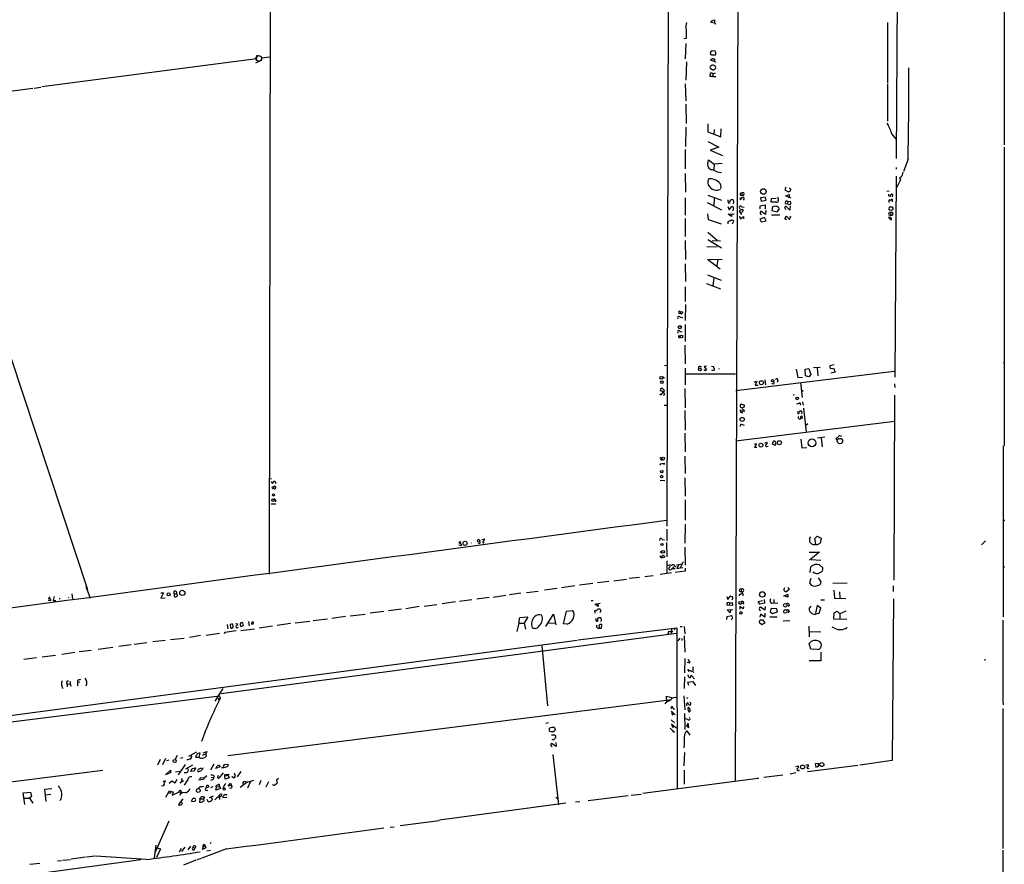
# Model space of a CAD drawing. Extents: x 0 to 735, y 1 to 883.
# Drawn here: x 411 to 728, y 319 to 591 of the extents above; entities that cross this region are included whole.
import ezdxf

# ---------------------------------------------------------------- set-up
doc = ezdxf.new("R2010")
doc.units = 0
doc.header["$MEASUREMENT"] = 0
doc.layers.add('MAIN', color=5, linetype='CONTINUOUS')

msp = doc.modelspace()

# ---------------------------------------------------------------- linework, layer by layer
at = {"layer": 'MAIN'}
for p, q in [((620.0987, 833.12), (619.0827, 427.9053)), ((491.744, 729.234), (491.236, 412.4113)), ((347.6413, 665.0567), (432.816, 407.5007)), ((727.5407, 615.8653), (727.456, 550.3333)), ((693.166, 607.06), (692.8273, 546.0153)), ((641.858, 598.5933), (641.0113, 346.0327)), ((634.4073, 589.4493), (633.222, 589.7033)), ((690.0333, 589.6187), (689.9487, 570.1453)), ((625.2633, 584.5387), (624.5013, 584.3693)), ((625.1787, 582.93), (625.0093, 578.0193)), ((633.8147, 579.2893), (634.746, 579.2893)), ((487.172, 577.9347), (418.1687, 568.96)), ((487.0027, 576.6647), (488.3573, 577.342)), ((487.8493, 578.9507), (487.172, 578.9507)), ((487.172, 578.9507), (487.172, 577.9347)), ((488.7807, 577.5113), (488.8653, 578.2733)), ((488.8653, 578.2733), (491.4053, 578.612)), ((625.348, 577.0033), (625.1787, 571.1613)), ((634.4073, 577.1727), (633.1373, 577.5113)), ((633.8993, 578.0193), (634.4073, 578.0193)), ((634.6613, 576.9187), (634.8307, 577.0033)), ((632.968, 574.9713), (633.8993, 574.4633)), ((632.968, 572.3467), (633.0527, 573.532)), ((633.0527, 573.532), (633.5607, 573.532)), ((633.8147, 573.1933), (633.8147, 572.3467)), ((634.1533, 573.278), (634.6613, 573.532)), ((634.746, 574.8867), (634.8307, 575.2253)), ((625.0093, 569.976), (625.1787, 564.4727)), ((633.8147, 572.3467), (632.968, 572.3467)), ((633.8147, 572.3467), (634.8307, 572.3467)), ((689.9487, 569.8067), (689.9487, 557.9533)), ((351.3667, 560.1547), (415.29, 568.5367)), ((415.7133, 568.5367), (417.83, 568.8753)), ((625.1787, 563.372), (625.2633, 557.1913)), ((632.2907, 557.1067), (632.2907, 554.5667)), ((625.1787, 556.006), (625.094, 549.8253)), ((632.2907, 554.5667), (636.4393, 552.8733)), ((634.238, 555.3287), (634.1533, 553.8047)), ((636.4393, 552.8733), (636.524, 555.498)), ((632.2907, 551.434), (635.762, 549.5713)), ((691.388, 553.8047), (692.7427, 552.1113)), ((624.9247, 548.8093), (625.0093, 542.6287)), ((635.762, 549.5713), (632.968, 548.64)), ((632.968, 548.64), (636.9473, 546.9467)), ((727.5407, 549.656), (727.456, 533.0613)), ((632.206, 544.322), (632.46, 545.5073)), ((632.46, 545.5073), (634.3227, 544.1527)), ((696.6373, 545.7613), (695.1133, 541.782)), ((634.3227, 544.1527), (634.1533, 542.4593)), ((636.8627, 544.322), (634.3227, 544.1527)), ((692.7427, 543.052), (692.7427, 542.544)), ((625.0093, 541.1047), (625.094, 535.178)), ((692.7427, 540.258), (692.3193, 475.742)), ((694.182, 539.0727), (692.912, 536.5327)), ((694.436, 540.004), (693.8433, 539.6653)), ((693.8433, 539.6653), (694.182, 539.0727)), ((693.8433, 539.6653), (694.182, 539.0727)), ((657.352, 536.702), (657.0133, 535.8553)), ((657.0133, 535.8553), (658.1987, 535.2627)), ((658.622, 536.3633), (658.4527, 536.5327)), ((690.5413, 535.432), (689.7793, 535.3473)), ((625.0093, 533.3153), (625.0093, 527.7273)), ((632.0367, 531.7913), (636.6933, 529.5053)), ((632.206, 534.162), (636.6933, 532.5533)), ((634.238, 533.0613), (634.1533, 530.6907)), ((638.7253, 532.638), (638.81, 531.7067)), ((642.5353, 533.4847), (642.7047, 532.638)), ((642.7047, 532.638), (643.2973, 533.4847)), ((643.128, 534.8393), (643.2127, 534.162)), ((650.6633, 533.5693), (649.1393, 533.3153)), ((649.1393, 533.3153), (649.3933, 532.2993)), ((649.3933, 532.2993), (651.002, 532.5533)), ((651.002, 532.5533), (650.6633, 533.5693)), ((652.6107, 531.9607), (652.6953, 533.146)), ((654.304, 531.9607), (652.6107, 531.9607)), ((652.6953, 533.146), (654.2193, 533.2307)), ((654.7273, 533.5693), (654.8967, 532.5533)), ((657.2673, 533.9927), (658.368, 534.416)), ((658.368, 533.4847), (657.2673, 533.9927)), ((657.9447, 532.13), (657.86, 531.368)), ((657.9447, 532.13), (658.7913, 532.2993)), ((658.368, 533.5693), (658.9607, 533.3153)), ((690.4567, 533.908), (690.4567, 534.5007)), ((690.88, 533.7387), (690.4567, 533.908)), ((690.4567, 532.2993), (690.4567, 531.876)), ((691.5573, 533.654), (691.7267, 534.416)), ((691.5573, 532.0453), (691.642, 532.8073)), ((727.5407, 533.4847), (727.456, 453.644)), ((638.7253, 530.5213), (639.064, 529.5053)), ((639.064, 529.5053), (639.9953, 530.5213)), ((643.2127, 527.9813), (642.4507, 528.9973)), ((643.7207, 529.2513), (643.0433, 528.6587)), ((643.128, 530.4367), (643.89, 530.352)), ((649.0547, 530.7753), (650.6633, 531.114)), ((649.0547, 529.844), (649.0547, 530.7753)), ((650.748, 527.9813), (649.3087, 529.082)), ((650.6633, 531.114), (650.6633, 529.844)), ((650.9173, 529.336), (650.748, 527.9813)), ((653.034, 530.4367), (652.8647, 529.2513)), ((652.8647, 529.2513), (654.558, 528.828)), ((654.558, 528.828), (655.2353, 529.7593)), ((657.352, 529.5053), (657.0133, 530.352)), ((657.86, 531.368), (657.1827, 531.2833)), ((658.114, 531.2833), (657.86, 531.368)), ((658.7067, 529.5053), (658.7913, 530.7753)), ((690.5413, 530.352), (690.4567, 529.5053)), ((690.9647, 528.574), (691.0493, 527.812)), ((691.134, 529.336), (691.8113, 529.59)), ((691.5573, 530.352), (691.2187, 530.352)), ((625.0093, 526.7113), (625.0093, 520.954)), ((632.1213, 528.2353), (632.3753, 526.3727)), ((632.3753, 526.3727), (636.524, 524.9333)), ((638.7253, 525.6107), (638.7253, 524.9333)), ((638.81, 528.066), (640.6727, 528.2353)), ((639.826, 527.304), (638.81, 528.066)), ((639.9107, 528.2353), (639.826, 527.304)), ((640.1647, 525.018), (640.588, 525.78)), ((642.4507, 527.3887), (642.62, 526.6267)), ((642.62, 526.6267), (643.7207, 527.304)), ((643.7207, 527.304), (643.7207, 526.542)), ((650.4093, 526.9653), (648.97, 526.4573)), ((648.97, 526.4573), (649.3933, 525.6107)), ((649.1393, 528.1507), (649.478, 527.9813)), ((649.3933, 525.6107), (651.002, 525.9493)), ((651.002, 525.9493), (650.4093, 526.9653)), ((655.4047, 527.812), (652.6953, 527.7273)), ((657.0133, 526.542), (657.5213, 527.3887)), ((657.5213, 526.288), (657.0133, 526.542)), ((657.5213, 527.3887), (658.5373, 526.3727)), ((658.5373, 526.3727), (658.876, 527.558)), ((690.7107, 526.542), (690.372, 527.05)), ((691.0493, 527.05), (691.134, 526.4573)), ((632.206, 522.3087), (635.254, 519.684)), ((625.0093, 519.5993), (625.094, 513.5033)), ((632.206, 519.938), (636.6087, 517.2287)), ((636.3547, 519.43), (633.6453, 519.5147)), ((631.952, 517.7367), (635.254, 517.5673)), ((632.1213, 513.6727), (636.1853, 510.54)), ((632.714, 513.5033), (636.8627, 513.588)), ((635.508, 513.588), (635.1693, 511.4713)), ((625.0093, 512.1487), (625.094, 506.476)), ((632.1213, 508.5927), (636.524, 506.8993)), ((634.1533, 507.492), (633.8993, 505.206)), ((625.0093, 504.7827), (625.0093, 500.0413)), ((631.7827, 505.7987), (636.3547, 504.1053)), ((625.094, 499.0253), (625.0093, 493.9453)), ((623.316, 495.046), (624.1627, 494.8767)), ((623.4007, 496.824), (623.4007, 496.2313)), ((623.4007, 496.824), (624.1627, 496.7393)), ((623.57, 496.1467), (623.4007, 496.2313)), ((624.9247, 492.5907), (625.0093, 487.172)), ((622.9773, 488.442), (623.4007, 488.442)), ((623.316, 490.3893), (623.9933, 490.3047)), ((624.84, 485.9867), (624.9247, 479.9753)), ((618.3207, 479.4673), (619.1673, 479.552)), ((624.9247, 478.6207), (624.9247, 473.2867)), ((629.7507, 479.1287), (630.174, 479.1287)), ((631.5287, 477.774), (630.936, 478.1127)), ((631.8673, 479.2133), (631.1053, 479.1287)), ((631.1053, 479.1287), (631.8673, 478.1127)), ((633.3913, 479.2133), (634.0687, 479.1287)), ((634.1533, 477.774), (633.5607, 477.9433)), ((634.238, 477.9433), (634.1533, 477.774)), ((660.654, 478.282), (661.162, 475.5727)), ((663.5327, 478.282), (664.718, 478.4513)), ((663.6173, 476.1653), (663.5327, 478.282)), ((664.718, 478.4513), (665.3953, 476.5887)), ((668.3587, 478.8747), (666.242, 478.7053)), ((667.3427, 478.7053), (667.5967, 476.1653)), ((672.846, 479.6367), (671.4913, 479.3827)), ((671.6607, 478.536), (672.6767, 478.6207)), ((672.6767, 478.6207), (673.1847, 477.3507)), ((727.3713, 480.4833), (727.2867, 480.06)), ((617.728, 475.9113), (618.3207, 475.488)), ((625.0093, 476.8427), (641.1807, 476.8427)), ((641.2653, 471.424), (692.15, 477.6893)), ((650.5787, 474.8953), (650.8327, 473.2867)), ((661.162, 475.5727), (662.686, 475.742)), ((664.718, 475.8267), (663.6173, 476.1653)), ((665.3953, 476.5887), (664.718, 475.8267)), ((673.1847, 477.3507), (671.83, 477.012)), ((617.22, 472.186), (617.5587, 472.186)), ((617.5587, 472.186), (618.3207, 471.424)), ((624.84, 472.1013), (624.9247, 465.836)), ((647.1073, 474.1333), (647.954, 474.3873)), ((647.954, 474.3873), (647.446, 473.1173)), ((647.446, 473.1173), (648.462, 473.202)), ((654.7273, 474.6413), (654.558, 473.964)), ((662.0087, 473.964), (662.5167, 469.138)), ((662.2627, 471.7627), (662.8553, 471.2547)), ((692.2347, 473.5407), (692.3193, 472.3553)), ((617.1353, 471.2547), (616.966, 471.424)), ((617.0507, 469.9847), (616.966, 470.3233)), ((618.3207, 471.424), (617.0507, 469.9847)), ((617.982, 469.9), (618.3207, 470.0693)), ((660.146, 470.0693), (659.7227, 469.9847)), ((692.2347, 469.9847), (691.9807, 410.5487)), ((618.236, 466.7673), (619.0827, 466.7673)), ((661.8393, 467.5293), (662.0087, 466.852)), ((662.686, 467.7833), (662.8553, 466.7673)), ((663.0247, 465.7513), (663.8713, 458.0467)), ((624.84, 464.9893), (624.9247, 458.724)), ((643.9747, 465.074), (643.7207, 464.4813)), ((661.0773, 464.6507), (661.162, 464.058)), ((661.416, 462.534), (661.416, 463.042)), ((661.924, 462.4493), (662.6013, 462.534)), ((662.432, 464.566), (662.3473, 463.9733)), ((692.2347, 461.4333), (641.2653, 455.168)), ((642.7047, 460.6713), (642.62, 459.8247)), ((664.3793, 460.756), (663.702, 460.1633)), ((624.84, 457.708), (624.9247, 451.7813)), ((662.0933, 455.7607), (662.432, 453.0513)), ((669.8827, 456.438), (667.512, 456.0993)), ((668.6973, 456.184), (669.036, 453.39)), ((673.4387, 455.93), (674.5393, 457.0307)), ((673.862, 455.5913), (673.4387, 455.93)), ((674.5393, 457.0307), (675.2167, 456.7767)), ((647.8693, 454.3213), (647.1073, 454.0673)), ((647.3613, 453.136), (647.8693, 454.3213)), ((648.0387, 453.136), (647.3613, 453.136)), ((650.5787, 454.4907), (651.256, 454.8293)), ((651.256, 453.4747), (651.5947, 453.5593)), ((653.034, 454.2367), (653.3727, 455.168)), ((653.8807, 453.8133), (653.034, 454.2367)), ((654.05, 454.3213), (653.8807, 453.8133)), ((662.432, 453.0513), (664.0407, 453.136)), ((727.202, 453.644), (727.202, 398.6953)), ((624.84, 450.342), (624.9247, 444.754)), ((616.8813, 447.8867), (618.236, 448.1407)), ((617.0507, 447.4633), (616.8813, 447.8867)), ((618.236, 448.1407), (618.1513, 447.548)), ((624.84, 443.3993), (625.0093, 437.4727)), ((491.998, 443.0607), (491.236, 442.976)), ((491.9133, 442.214), (492.252, 441.6213)), ((492.1673, 440.5207), (492.76, 440.6053)), ((492.76, 440.6053), (492.6753, 440.0127)), ((616.8813, 442.6373), (618.4053, 442.5527)), ((491.9133, 435.0173), (493.4373, 435.0173)), ((624.9247, 436.2873), (624.9247, 429.768)), ((624.9247, 428.498), (624.84, 422.402)), ((619.0827, 426.8893), (619.0827, 423.164)), ((664.8873, 423.7567), (665.3107, 424.434)), ((666.6653, 423.8413), (667.4273, 424.688)), ((667.4273, 424.688), (668.6973, 424.0107)), ((553.0427, 421.5553), (552.196, 421.7247)), ((552.3653, 422.8253), (552.2807, 422.3173)), ((558.7153, 422.3173), (558.292, 422.402)), ((559.562, 423.5873), (560.4933, 423.7567)), ((617.5587, 423.5873), (618.3207, 423.418)), ((618.998, 422.5713), (619.0827, 417.9993)), ((624.84, 421.132), (624.9247, 415.29)), ((667.004, 422.0633), (666.6653, 423.8413)), ((668.6973, 424.0107), (668.3587, 422.402)), ((721.4447, 423.164), (720.1747, 421.894)), ((616.8813, 419.6927), (617.474, 419.2693)), ((664.8027, 419.5233), (668.1893, 419.5233)), ((668.1893, 419.5233), (664.972, 416.9833)), ((617.1353, 417.7453), (617.5587, 417.7453)), ((619.0827, 416.7293), (619.0827, 412.6653)), ((620.6913, 414.1047), (621.4533, 414.9513)), ((621.7073, 414.9513), (622.046, 414.8667)), ((622.2153, 415.4593), (624.078, 415.7133)), ((622.9773, 415.4593), (622.3, 414.274)), ((624.332, 416.3907), (623.4007, 414.4433)), ((665.1413, 413.004), (665.3953, 414.782)), ((665.48, 417.1527), (668.528, 416.8987)), ((668.1047, 415.4593), (669.2053, 414.4433)), ((611.9707, 411.734), (614.68, 411.988)), ((620.6067, 412.8347), (616.966, 412.3267)), ((620.4373, 413.9353), (620.6913, 414.1047)), ((621.792, 414.1893), (620.6913, 414.1047)), ((624.9247, 413.4273), (621.7073, 412.9193)), ((622.3, 414.274), (623.4007, 414.4433)), ((623.4007, 414.4433), (624.1627, 414.528)), ((624.9247, 414.3587), (624.9247, 413.4273)), ((432.308, 408.5167), (433.6627, 404.7067)), ((589.534, 408.686), (585.216, 408.0087)), ((595.2913, 409.448), (590.9733, 408.8553)), ((600.456, 410.1253), (596.8153, 409.6173)), ((602.0647, 410.2947), (606.1287, 410.8027)), ((610.2773, 411.3953), (606.9753, 411.0567)), ((665.3107, 411.0567), (664.8873, 409.6173)), ((668.6973, 409.956), (667.766, 411.226)), ((672.4227, 409.5327), (677.0793, 409.6173)), ((691.8113, 408.686), (691.8113, 406.8233)), ((420.878, 405.13), (420.2007, 404.5373)), ((422.148, 405.2147), (421.8093, 403.9447)), ((427.8207, 406.146), (428.0747, 404.5373)), ((456.438, 406.4847), (457.2847, 406.4)), ((457.2847, 406.4), (456.438, 404.7067)), ((460.6713, 406.146), (460.756, 406.9927)), ((460.6713, 406.146), (460.756, 405.2993)), ((460.6713, 406.146), (461.518, 406.146)), ((461.518, 406.7387), (461.518, 406.146)), ((461.6873, 405.892), (461.518, 406.146)), ((563.2027, 405.0453), (567.3513, 405.638)), ((572.1773, 406.3153), (568.452, 405.8073)), ((573.9553, 406.5693), (577.7653, 406.9927)), ((583.7767, 407.8393), (579.7127, 407.3313)), ((638.3867, 405.2993), (638.6407, 404.2833)), ((638.6407, 404.2833), (639.4027, 405.384)), ((642.9587, 407.5853), (642.9587, 406.908)), ((643.5513, 406.2307), (643.4667, 405.4687)), ((656.6747, 405.4687), (658.114, 406.0613)), ((657.9447, 405.0453), (656.6747, 405.4687)), ((658.4527, 407.5853), (657.6907, 406.908)), ((657.9447, 408.178), (658.4527, 407.5853)), ((657.9447, 405.892), (657.9447, 405.0453)), ((672.7613, 407.2467), (672.9307, 404.7067)), ((674.5393, 406.7387), (674.624, 404.7913)), ((421.0473, 403.9447), (420.2007, 403.9447)), ((421.8093, 403.9447), (422.656, 404.0293)), ((456.438, 404.7067), (457.7927, 404.7913)), ((539.496, 401.9973), (535.178, 401.32)), ((541.1047, 402.1667), (545.1687, 402.6747)), ((551.0953, 403.5213), (546.862, 402.9287)), ((556.4293, 404.1987), (552.45, 403.6907)), ((561.9327, 404.9607), (557.9533, 404.368)), ((594.7833, 403.9447), (595.376, 404.0293)), ((595.884, 402.844), (597.662, 403.098)), ((596.9847, 402.082), (595.884, 402.844)), ((596.9, 403.0133), (596.9847, 402.082)), ((640.1647, 402.336), (638.3867, 402.5053)), ((639.2333, 403.1827), (639.1487, 402.4207)), ((639.2333, 403.1827), (640.08, 403.352)), ((640.08, 403.352), (640.1647, 402.336)), ((643.636, 401.32), (642.5353, 401.9973)), ((642.5353, 401.9973), (642.5353, 401.1507)), ((643.7207, 402.082), (643.636, 401.32)), ((648.462, 403.6907), (649.8167, 403.9447)), ((648.97, 402.7593), (648.462, 403.6907)), ((650.4093, 403.098), (648.97, 402.7593)), ((650.3247, 404.2833), (650.4093, 403.098)), ((650.6633, 401.9973), (650.5787, 400.8967)), ((652.6107, 403.098), (653.4573, 403.1827)), ((653.4573, 404.2833), (653.4573, 403.1827)), ((653.4573, 403.1827), (654.7273, 403.098)), ((658.4527, 402.336), (658.114, 401.9973)), ((665.3107, 402.1667), (664.8027, 401.4893)), ((667.4273, 402.336), (666.8347, 399.8807)), ((668.6127, 401.4893), (667.4273, 402.336)), ((668.528, 404.1987), (669.7133, 404.1987)), ((672.9307, 404.7067), (676.656, 404.622)), ((691.896, 404.5373), (691.4727, 352.552)), ((515.7893, 398.8647), (511.3867, 398.1873)), ((517.3133, 399.034), (522.1393, 399.6267)), ((528.1507, 400.4733), (523.748, 399.8807)), ((533.8233, 401.1507), (529.59, 400.6427)), ((571.8387, 398.526), (574.3787, 398.78)), ((574.3787, 398.78), (573.1933, 396.748)), ((580.136, 395.6473), (582.676, 399.6267)), ((582.676, 399.6267), (583.3533, 396.1553)), ((585.8933, 396.494), (586.8247, 400.558)), ((586.8247, 400.558), (588.772, 400.812)), ((596.0533, 399.8807), (595.9687, 400.7273)), ((638.3867, 397.8487), (638.4713, 398.8647)), ((638.4713, 400.9813), (640.334, 401.066)), ((639.4027, 400.05), (638.4713, 400.9813)), ((638.4713, 398.8647), (639.826, 399.2033)), ((639.572, 401.066), (639.4027, 400.05)), ((649.1393, 399.6267), (648.97, 398.6107)), ((650.5787, 400.8967), (649.1393, 401.828)), ((650.5787, 398.6107), (649.1393, 399.6267)), ((650.5787, 399.8807), (650.5787, 398.6107)), ((652.6107, 401.4047), (652.272, 400.3887)), ((652.272, 400.3887), (653.034, 399.796)), ((654.3887, 401.32), (652.6107, 401.4047)), ((653.034, 399.796), (654.6427, 400.304)), ((654.6427, 400.304), (654.3887, 401.32)), ((658.4527, 400.4733), (658.114, 399.9653)), ((667.3427, 399.796), (668.02, 399.8807)), ((668.02, 399.8807), (668.6127, 401.4893)), ((672.7613, 397.9333), (672.846, 400.05)), ((672.846, 400.05), (673.7773, 400.558)), ((673.7773, 400.558), (674.624, 399.7113)), ((676.5713, 400.558), (674.624, 399.7113)), ((674.624, 399.7113), (674.624, 398.018)), ((477.774, 396.24), (477.9433, 394.8853)), ((478.7053, 396.24), (478.79, 395.224)), ((479.7213, 395.3933), (479.552, 396.4093)), ((480.3987, 396.5787), (481.1607, 396.494)), ((481.9227, 396.1553), (482.092, 395.6473)), ((482.092, 395.6473), (483.0233, 395.9013)), ((483.0233, 395.9013), (482.7693, 396.8327)), ((484.632, 397.256), (484.8013, 395.8167)), ((486.156, 396.4093), (485.5633, 396.4093)), ((485.7327, 396.9173), (486.156, 397.256)), ((492.3367, 395.732), (488.0187, 395.1393)), ((498.094, 396.5787), (493.776, 395.986)), ((504.2747, 397.256), (499.618, 396.748)), ((510.032, 398.018), (505.3753, 397.4253)), ((571.5, 396.748), (570.8227, 394.0387)), ((571.5, 396.748), (571.8387, 398.526)), ((571.5, 396.748), (573.1933, 396.748)), ((573.1933, 396.748), (573.6167, 394.8007)), ((581.152, 396.8327), (583.184, 396.748)), ((587.0787, 396.4093), (585.8933, 396.494)), ((596.2227, 397.51), (596.5613, 397.256)), ((597.4927, 396.24), (597.2387, 395.9013)), ((597.2387, 395.9013), (597.408, 395.1393)), ((598.0853, 395.1393), (598.17, 396.24)), ((624.6707, 395.6473), (624.84, 393.2767)), ((648.716, 397.002), (649.5627, 396.24)), ((649.5627, 396.24), (650.6633, 396.8327)), ((650.6633, 396.8327), (650.0707, 397.6793)), ((652.1873, 398.6953), (654.558, 398.6953)), ((658.622, 397.4253), (656.4207, 397.3407)), ((664.718, 395.732), (664.8027, 392.3453)), ((676.91, 397.8487), (672.7613, 397.9333)), ((727.0327, 397.6793), (727.0327, 371.094)), ((469.138, 392.684), (465.6667, 392.0913)), ((471.0007, 392.8533), (475.234, 393.446)), ((475.8267, 374.0573), (622.1307, 393.446)), ((480.6527, 394.208), (477.012, 393.7)), ((479.298, 395.0547), (479.7213, 395.3933)), ((481.1607, 395.3087), (481.4147, 395.3933)), ((482.092, 394.3773), (486.4947, 394.8853)), ((590.55, 391.3293), (622.3, 395.224)), ((596.9, 395.1393), (597.408, 395.1393)), ((597.408, 395.1393), (598.0853, 395.1393)), ((619.76, 394.1233), (620.4373, 394.0387)), ((620.522, 395.0547), (620.4373, 393.2767)), ((621.6227, 395.224), (621.4533, 394.462)), ((622.3, 395.224), (622.3847, 343.408)), ((623.9933, 395.5627), (623.316, 395.478)), ((624.6707, 392.5993), (624.84, 387.35)), ((664.8873, 394.0387), (668.6127, 393.954)), ((673.0153, 395.0547), (672.1687, 395.3933)), ((590.2113, 391.0753), (154.2627, 333.4173)), ((446.8707, 389.7207), (442.8913, 389.2127)), ((451.9507, 390.398), (447.8867, 389.8053)), ((457.7927, 391.16), (453.898, 390.652)), ((459.486, 391.414), (463.8887, 391.922)), ((578.866, 389.4667), (580.7287, 370.1627)), ((623.2313, 391.922), (622.6387, 390.9907)), ((623.9087, 391.7527), (623.9087, 391.0753)), ((665.3107, 388.366), (664.8027, 390.144)), ((418.338, 385.9107), (422.5713, 386.4187)), ((428.752, 387.2653), (424.6033, 386.6727)), ((434.0013, 387.9427), (430.1913, 387.4347)), ((441.0287, 388.874), (436.2873, 388.2813)), ((667.4273, 388.1967), (665.3107, 388.366)), ((668.6127, 387.35), (668.6127, 384.6407)), ((416.4753, 385.572), (412.4113, 384.9793)), ((624.84, 385.318), (624.7553, 380.746)), ((625.602, 384.2173), (626.1947, 384.048)), ((625.856, 385.064), (626.4487, 384.1327)), ((626.4487, 384.1327), (626.1947, 384.048)), ((668.6127, 384.6407), (664.8027, 384.6407)), ((721.106, 384.9793), (721.614, 384.8947)), ((626.2793, 381.0847), (625.856, 381.8467)), ((625.856, 381.8467), (627.7187, 381)), ((626.7873, 379.6453), (626.872, 379.984)), ((626.872, 379.984), (627.9727, 378.7987)), ((627.4647, 382.6933), (627.4647, 381.4233)), ((426.2967, 377.1053), (427.1433, 377.19)), ((426.2967, 377.1053), (426.2967, 376.2587)), ((427.3973, 377.3593), (427.1433, 377.19)), ((427.1433, 377.19), (427.5667, 376.428)), ((429.5987, 378.2907), (429.6833, 377.6133)), ((430.4453, 377.698), (429.6833, 377.6133)), ((429.6833, 377.6133), (429.6833, 376.5973)), ((624.7553, 379.476), (624.6707, 375.666)), ((625.7713, 377.698), (627.4647, 377.952)), ((626.1947, 376.682), (625.7713, 377.698)), ((627.4647, 377.952), (628.3113, 376.682)), ((476.3347, 375.7507), (473.7947, 371.602)), ((377.3593, 361.188), (475.3187, 373.38)), ((474.8107, 372.4487), (475.488, 372.4487)), ((474.8107, 372.4487), (475.0647, 371.9407)), ((475.3187, 373.38), (475.488, 372.4487)), ((477.9433, 354.1607), (619.8447, 372.11)), ((618.8287, 371.348), (618.4053, 370.7553)), ((618.998, 372.2793), (618.9133, 371.602)), ((618.998, 372.2793), (618.998, 373.2107)), ((618.998, 373.2107), (621.1147, 372.7027)), ((624.586, 373.38), (624.84, 368.808)), ((625.348, 372.7873), (625.856, 372.618)), ((625.5173, 370.1627), (625.602, 371.094)), ((727.1173, 371.602), (727.202, 370.5013)), ((621.3687, 367.7073), (620.522, 368.3847)), ((620.522, 368.3847), (620.776, 367.284)), ((620.776, 367.284), (621.3687, 367.7073)), ((621.03, 369.4007), (621.538, 369.062)), ((621.3687, 367.7073), (621.792, 367.1993)), ((624.7553, 367.7073), (624.84, 362.5427)), ((625.856, 369.1467), (626.0253, 368.4693)), ((727.1173, 369.316), (727.0327, 324.2733)), ((581.0673, 364.6593), (580.136, 364.49)), ((620.4373, 365.5907), (621.538, 364.6593)), ((621.284, 363.6433), (620.522, 364.236)), ((620.522, 364.236), (620.9453, 363.1353)), ((625.7713, 365.76), (625.094, 365.9293)), ((625.9407, 364.5747), (625.4327, 363.728)), ((626.1947, 363.1353), (625.9407, 364.5747)), ((581.406, 362.0347), (581.3213, 362.966)), ((583.184, 362.6273), (583.0147, 362.1193)), ((621.3687, 361.7807), (621.6227, 361.7807)), ((621.9613, 363.1353), (622.2153, 363.0507)), ((625.4327, 363.728), (626.1947, 363.1353)), ((625.5173, 362.1193), (626.4487, 360.7647)), ((583.5227, 357.124), (581.9987, 358.0553)), ((583.0993, 360.68), (583.438, 360.172)), ((583.438, 358.394), (583.5227, 357.124)), ((467.868, 355.2613), (465.328, 353.9067)), ((468.7147, 353.6527), (469.0533, 354.9227)), ((469.8153, 354.33), (470.916, 354.6687)), ((470.0693, 355.092), (471.2547, 355.5153)), ((471.2547, 355.5153), (470.916, 354.6687)), ((470.916, 354.6687), (471.0007, 353.9913)), ((582.0833, 356.9547), (582.2527, 357.0393)), ((582.422, 354.4993), (584.2, 338.328)), ((624.7553, 355.1767), (624.586, 350.8587)), ((456.2687, 352.8907), (455.3373, 351.028)), ((457.962, 353.2293), (456.946, 351.1973)), ((458.978, 352.7213), (458.3007, 352.4673)), ((461.6873, 354.1607), (460.9253, 352.806)), ((463.4653, 353.3987), (462.7033, 353.2293)), ((465.1587, 352.806), (464.7353, 352.806)), ((465.9207, 354.1607), (466.344, 353.6527)), ((467.614, 353.6527), (468.7147, 353.6527)), ((473.456, 351.3667), (472.3553, 349.504)), ((476.4193, 350.3507), (476.8427, 351.4513)), ((476.8427, 351.4513), (478.1973, 351.282)), ((666.8347, 351.6207), (667.766, 351.7053)), ((667.0887, 350.3507), (666.8347, 351.6207)), ((691.4727, 352.552), (681.0587, 351.028)), ((437.8113, 349.3347), (314.2827, 333.6713)), ((457.962, 347.98), (459.486, 349.504)), ((459.5707, 348.5727), (457.962, 347.98)), ((459.486, 349.504), (459.5707, 348.5727)), ((461.0947, 348.9113), (462.534, 349.1653)), ((464.2273, 351.282), (462.026, 347.98)), ((466.598, 351.028), (464.3967, 349.758)), ((466.09, 348.996), (466.5133, 350.012)), ((467.106, 349.1653), (466.09, 348.996)), ((466.5133, 350.012), (467.5293, 350.1813)), ((467.5293, 350.1813), (467.106, 349.1653)), ((475.488, 350.52), (474.0487, 350.012)), ((476.4193, 348.6573), (475.0647, 346.8793)), ((477.012, 348.0647), (478.282, 348.234)), ((478.282, 348.234), (478.028, 347.726)), ((480.3987, 347.5567), (480.06, 348.488)), ((482.092, 348.996), (480.9913, 347.3027)), ((624.6707, 349.504), (624.6707, 345.0167)), ((660.5693, 348.5727), (658.7067, 348.234)), ((660.4847, 350.6893), (661.3313, 350.8587)), ((663.7867, 351.1973), (664.6333, 351.1973)), ((664.2947, 348.996), (680.466, 351.1127)), ((664.464, 350.012), (664.8027, 350.0967)), ((457.2, 345.948), (457.7927, 345.948)), ((459.1473, 345.2707), (459.994, 346.0327)), ((459.994, 346.0327), (461.01, 345.3553)), ((461.01, 345.3553), (461.6873, 346.5407)), ((463.7193, 346.0327), (462.534, 345.2707)), ((463.042, 346.202), (463.7193, 346.0327)), ((465.1587, 346.456), (463.8887, 344.678)), ((470.154, 346.456), (468.5453, 346.2867)), ((469.0533, 346.5407), (469.2227, 347.1333)), ((469.2227, 347.1333), (470.3233, 346.964)), ((470.408, 347.0487), (470.154, 346.456)), ((470.3233, 346.964), (471.17, 347.8107)), ((472.948, 346.3713), (472.3553, 346.202)), ((472.6093, 347.1333), (473.456, 347.218)), ((473.456, 347.8107), (473.456, 347.218)), ((474.8107, 347.5567), (474.98, 347.8953)), ((477.012, 347.5567), (477.012, 348.0647)), ((478.028, 347.726), (477.012, 347.5567)), ((477.0967, 346.5407), (477.012, 347.5567)), ((478.3667, 346.964), (477.0967, 346.5407)), ((478.028, 347.726), (478.3667, 346.964)), ((478.1127, 344.3393), (478.8747, 345.2707)), ((478.8747, 345.2707), (479.1287, 344.5087)), ((479.298, 347.5567), (479.8907, 347.0487)), ((481.9227, 344.0007), (484.0393, 345.6093)), ((485.2247, 345.8633), (484.2933, 343.662)), ((488.6113, 346.1173), (488.0187, 344.7627)), ((490.3047, 344.17), (491.1513, 345.8633)), ((494.1993, 346.7947), (493.6067, 346.2867)), ((493.6067, 346.2867), (493.8607, 345.2707)), ((611.378, 342.0533), (648.2927, 346.8793)), ((656.336, 347.8953), (650.24, 347.1333)), ((412.1573, 342.2227), (414.528, 342.392)), ((412.6653, 338.4973), (412.1573, 342.2227)), ((414.528, 342.392), (414.8667, 341.0373)), ((419.1, 343.3233), (421.386, 343.5773)), ((419.608, 339.4287), (419.1, 343.3233)), ((458.8933, 342.392), (457.8773, 340.6987)), ((458.8933, 342.392), (459.1473, 342.8153)), ((459.1473, 342.8153), (460.4173, 342.4767)), ((460.4173, 342.4767), (460.0787, 341.4607)), ((460.0787, 341.4607), (462.1107, 342.392)), ((464.4813, 342.2227), (462.1107, 342.392)), ((462.8727, 342.3073), (462.534, 341.376)), ((462.788, 341.9687), (463.296, 342.0533)), ((462.8727, 342.9847), (462.8727, 342.3073)), ((469.5613, 344.17), (470.2387, 344.3393)), ((471.0007, 343.662), (471.17, 344.5087)), ((471.8473, 344.17), (471.0007, 343.662)), ((471.0007, 342.9847), (471.5087, 343.0693)), ((473.1173, 344.17), (472.44, 343.8313)), ((474.1333, 344.0853), (474.3027, 344.0007)), ((474.1333, 343.0693), (474.3027, 344.0007)), ((475.5727, 343.5773), (474.1333, 343.0693)), ((475.4033, 344.17), (474.3027, 344.0007)), ((475.4033, 344.17), (475.3187, 344.7627)), ((475.4033, 344.17), (475.5727, 343.5773)), ((475.488, 341.7993), (476.0807, 341.884)), ((476.5887, 344.0007), (477.1813, 343.4927)), ((479.1287, 344.5087), (478.1127, 344.3393)), ((478.9593, 343.662), (478.4513, 343.5773)), ((607.568, 341.4607), (610.7853, 341.7993)), ((412.496, 340.4447), (414.1893, 340.5293)), ((414.8667, 341.0373), (414.1893, 340.5293)), ((414.1893, 340.5293), (415.29, 338.9207)), ((419.4387, 341.5453), (421.0473, 341.7147)), ((424.434, 340.1907), (424.0107, 339.6827)), ((463.4653, 340.2753), (462.1107, 338.4127)), ((463.3807, 338.836), (462.7033, 339.1747)), ((466.2593, 339.5133), (466.6827, 340.36)), ((468.9687, 340.106), (468.884, 340.2753)), ((468.9687, 340.106), (468.884, 339.1747)), ((470.2387, 340.106), (468.9687, 340.106)), ((469.9847, 340.868), (470.3233, 340.868)), ((470.3233, 340.868), (470.2387, 340.106)), ((470.3233, 339.7673), (470.2387, 340.106)), ((471.678, 339.344), (471.3393, 340.0213)), ((473.202, 341.122), (472.0167, 340.614)), ((472.5247, 340.6987), (473.0327, 340.0213)), ((475.3187, 340.4447), (475.234, 340.0213)), ((477.6047, 340.6987), (476.3347, 340.614)), ((477.3507, 341.63), (477.774, 341.63)), ((586.5707, 338.836), (546.0153, 333.4173)), ((583.438, 340.7833), (583.946, 340.36)), ((591.1427, 339.344), (589.7033, 339.1747)), ((593.7673, 339.6827), (606.6367, 341.2913)), ((458.978, 333.0787), (454.66, 323.088)), ((545.846, 333.1633), (533.3153, 331.6393)), ((530.098, 331.216), (531.4527, 331.3007)), ((472.5247, 326.2207), (472.2707, 325.7973)), ((454.8293, 325.374), (454.2367, 321.31)), ((454.8293, 324.612), (456.3533, 324.1887)), ((456.3533, 324.1887), (455.0833, 321.3947)), ((462.9573, 324.358), (462.28, 323.088)), ((463.2113, 323.342), (464.2273, 324.6967)), ((465.9207, 325.0353), (465.074, 323.85)), ((466.852, 324.612), (467.4447, 324.5273)), ((467.1907, 323.9347), (467.4447, 324.5273)), ((467.614, 325.0353), (467.4447, 324.5273)), ((477.52, 324.1887), (469.5613, 321.2253)), ((469.8153, 324.0193), (469.9847, 324.7813)), ((470.916, 324.5273), (469.8153, 324.0193)), ((470.662, 325.12), (469.9847, 324.7813)), ((470.408, 325.5433), (470.662, 325.12)), ((470.662, 325.12), (470.916, 324.5273)), ((472.3553, 323.6807), (471.17, 323.4267)), ((727.0327, 323.7653), (727.0327, 294.2167)), ((411.3953, 315.5527), (450.0033, 320.802)), ((423.2487, 320.3787), (424.5187, 320.4633)), ((424.7727, 320.548), (427.3973, 320.802)), ((432.2233, 321.4793), (427.5667, 320.8867)), ((435.2713, 321.818), (432.562, 321.4793)), ((451.7813, 320.802), (435.5253, 321.818)), ((467.6987, 320.548), (463.7193, 318.9393)), ((469.392, 321.1407), (467.9527, 320.6327)), ((414.3587, 319.278), (417.576, 319.6167))]:
    msp.add_line(p, q, dxfattribs=at)
at = {"layer": 'MAIN', "color": 5}
msp.add_circle((487.9253, 578.1108), 0.9087, dxfattribs=at)
at = {"layer": 'MAIN'}
for centre, radius in [((650.119, 535.3456), 0.8925), ((623.2565, 491.7885), 0.495), ((623.741, 488.8108), 0.4262), ((629.6966, 478.1682), 0.4357), ((617.3284, 475.5274), 0.4588), ((653.0848, 474.6118), 0.4065), ((617.4881, 474.0911), 0.4114), ((649.4654, 473.9287), 0.6527), ((660.9493, 468.909), 0.4317), ((643.2907, 462.1619), 0.6529), ((665.7307, 454.612), 1.2611), ((674.717, 455.1819), 0.8616), ((649.3113, 453.8653), 0.619), ((655.2334, 454.6742), 0.645), ((617.8943, 449.5589), 0.4552), ((617.4034, 443.7804), 0.4114), ((617.4446, 445.3565), 0.401), ((492.6554, 437.8836), 0.3268), ((492.4772, 436.199), 0.393), ((727.3924, 429.7046), 0.1496), ((554.2148, 422.3388), 0.6541), ((558.5866, 423.2229), 0.4163), ((617.4909, 421.9618), 0.356), ((617.855, 419.6319), 0.4547), ((617.9104, 418.0663), 0.4333), ((727.3713, 414.7609), 0.1058), ((458.9247, 405.9469), 0.484), ((463.3342, 406.4321), 0.824), ((649.755, 405.9256), 0.8681), ((642.67, 403.2058), 0.4628), ((657.1739, 402.4585), 0.5768), ((642.8887, 399.9802), 0.417), ((657.15, 400.4552), 0.5847), ((476.9273, 393.6154), 0.1197), ((620.649, 393.9964), 0.2158), ((460.8877, 352.4222), 0.5198), ((668.8959, 351.2719), 0.6484), ((662.6889, 350.4885), 0.6328), ((648.3773, 346.8794), 0.0846), ((468.4683, 342.9385), 0.603)]:
    msp.add_circle(centre, radius, dxfattribs=at)
for centre, radius, start, end in [((631.108, 588.2755), 5.9343, 166.07803, 189.970731), ((633.5466, 589.8021), 0.3393, 73.087238, 196.928918), ((634.4922, 588.8561), 1.527, 93.187323, 123.684864), ((846.0571, 589.9573), 211.6502, 179.885381, 180.114592), ((634.7036, 589.5481), 0.2966, 182.724474, 295.364546), ((1302.5627, 585.8933), 677.3008, 179.8854, 180.1145916), ((633.5607, 579.7973), 0.568, 153.434949, 296.565051), ((633.628, 579.8845), 0.5989, 80.194838, 163.83124), ((634.1533, 579.4577), 1.1016, 67.396939, 112.59826), ((633.4753, 579.7126), 1.3394, 341.575873, 34.680814), ((633.9077, 577.1813), 0.8381, 90.574306, 156.812181), ((803.7572, 577.6806), 169.3502, 179.885409, 180.114558), ((634.9582, 577.3847), 0.5526, 184.432108, 237.497791), ((633.4404, 575.2176), 0.5327, 104.534455, 207.536644), ((633.7724, 575.3098), 0.6295, 70.359033, 137.717127), ((633.984, 573.7014), 0.4559, 201.810744, 291.79441), ((633.8497, 575.6209), 1.1587, 272.453467, 320.677539), ((634.055, 575.1236), 0.7823, 7.469297, 95.207027), ((-1304.5653, 577.7612), 2001.4584, 359.0838994, 359.9225582), ((677.1729, 549.8171), 14.7638, 15.669796, 30.727284), ((633.8273, 544.017), 1.6498, 169.345996, 275.450375), ((636.9448, 546.5545), 5.1222, 234.687798, 266.237786), ((1075.7047, 413.7611), 401.6256, 161.450464, 161.679638), ((634.0594, 538.3272), 1.8627, 144.407971, 227.404144), ((633.1414, 535.9028), 3.5589, 42.577896, 99.652093), ((634.8309, 536.8715), 1.7142, 339.767877, 57.098884), ((635, 538.4418), 2.6558, 214.017964, 298.567416), ((643.0046, 534.4799), 0.38, 71.05009, 303.209094), ((643.4885, 534.5404), 0.4683, 233.913251, 140.336983), ((657.8604, 536.3628), 1.1509, 287.093579, 323.981411), ((658.4809, 535.9682), 0.4195, 317.724474, 70.347095), ((639.064, 531.9607), 0.3592, 225, 45), ((639.9108, 532.1298), 0.5988, 81.888839, 171.849602), ((640.127, 532.2805), 0.4614, 2.33528, 106.58506), ((639.6142, 532.1301), 0.9884, 316.738188, 9.856868), ((643.238, 532.5278), 0.9587, 47.151439, 86.453861), ((643.2973, 533.019), 0.6294, 312.276138, 19.655661), ((654.4988, 532.3586), 0.443, 243.915005, 26.073378), ((658.1984, 531.7066), 1.1004, 157.370923, 202.624271), ((657.5637, 531.7914), 0.5097, 41.627938, 138.372062), ((870.0678, 533.9926), 211.7002, 179.885408, 180.114564), ((656.5078, 531.6221), 2.3818, 353.875783, 16.518371), ((690.7107, 532.384), 0.2678, 18.441716, 198.441716), ((691.4726, 533.8657), 0.6061, 65.214956, 192.096078), ((691.5574, 532.1298), 0.6828, 82.88227, 150.239505), ((639.6573, 529.4214), 1.1507, 36.016391, 72.917772), ((637.3692, 530.7414), 3.2825, 331.332285, 348.696229), ((642.7682, 530.2038), 0.4286, 32.915146, 237.084854), ((643.1627, 528.7391), 0.7574, 42.54948, 160.067307), ((649.9224, 528.4893), 0.8532, 135.997256, 203.382889), ((653.9716, 527.9451), 2.6622, 75.398955, 110.621539), ((653.4153, 528.9553), 1.9897, 23.83384, 51.91135), ((657.3685, 530.0778), 0.4487, 24.977557, 142.333315), ((659.2276, 531.0923), 1.6703, 209.599367, 251.828645), ((658.4406, 531.8154), 0.6243, 238.458631, 314.22122), ((690.7765, 528.1674), 0.448, 65.162339, 307.509333), ((733.1277, 698.7749), 174.5652, 255.851163, 256.080306), ((690.88, 361.0021), 169.3502, 89.885409, 90.114591), ((691.3118, 528.2268), 0.4909, 237.672935, 134.991748), ((691.0498, 529.7595), 0.7801, 347.451277, 49.41862), ((723.8072, 314.0836), 227.997, 111.682161, 111.91132), ((640.0199, 525.5038), 0.6317, 25.928187, 135.153917), ((690.7106, 526.4153), 0.7194, 61.913927, 118.079046), ((691.1975, 526.8594), 0.5811, 213.104879, 280.490041), ((623.189, 496.5277), 0.3642, 54.455006, 305.535849), ((622.9562, 494.8131), 0.4286, 32.915146, 237.084854), ((623.7605, 496.2948), 0.2413, 217.862488, 344.742799), ((623.8239, 496.57), 0.3787, 296.571817, 26.55152), ((622.935, 490.2623), 0.4016, 18.434949, 251.565051), ((623.425, 488.8774), 0.6245, 148.468229, 224.202024), ((629.5983, 478.79), 0.3714, 65.774365, 223.145356), ((716.3604, 393.3059), 119.7133, 134.893835, 135.123052), ((634.6614, 478.917), 0.6294, 160.344339, 227.723862), ((634.1321, 478.1973), 0.2752, 292.632677, 67.367323), ((635.1603, 478.3667), 0.6916, 352.965409, 7.026369), ((672.423, 479.1288), 0.9657, 164.75633, 217.8703), ((654.4079, 474.8491), 0.3811, 326.952179, 159.910279), ((617.7281, 471.5933), 0.7807, 130.605275, 192.524828), ((653.1348, 474.0725), 0.4507, 218.060103, 44.307773), ((617.3197, 470.7949), 0.4954, 354.416009, 111.852954), ((617.8609, 470.2537), 0.4954, 338.147046, 95.583991), ((642.9588, 466.4287), 0.3787, 153.44848, 243.414653), ((643.1782, 464.9033), 0.5829, 144.319497, 299.66077), ((643.0434, 466.5979), 0.4234, 90.013532, 179.986468), ((643.3396, 466.7672), 0.8726, 230.902319, 284.041021), ((685.7084, 636.2924), 174.5652, 255.853161, 256.082336), ((643.6255, 464.7459), 0.4792, 43.215635, 226.775651), ((728.4552, 339.0901), 152.6259, 123.57026, 123.799443), ((643.5936, 466.3863), 0.4827, 344.745922, 74.734471), ((661.1196, 468.1362), 0.9414, 246.133295, 319.860135), ((661.3314, 464.2555), 0.2602, 229.379598, 12.545532), ((661.787, 462.6411), 0.3862, 196.102331, 54.964223), ((661.8986, 464.4813), 0.3561, 71.992396, 208.385751), ((662.3267, 462.7761), 0.3661, 318.599115, 150.32502), ((662.1781, 464.6225), 0.2602, 347.454468, 130.620402), ((645.4935, 468.1898), 8.0191, 249.648921, 258.465308), ((651.129, 453.771), 0.3224, 113.200924, 293.200924), ((650.9314, 454.5142), 0.4524, 278.977235, 44.149179), ((653.4694, 454.5511), 0.6244, 338.406467, 98.908706), ((617.5089, 449.7025), 0.5481, 146.715826, 275.213358), ((492.4213, 440.2667), 0.3592, 135, 315), ((491.9496, 442.3773), 0.8142, 291.80141, 354.460259), ((493.014, 440.2666), 0.4234, 216.856362, 126.867191), ((492.7176, 441.579), 0.7209, 356.636339, 86.628406), ((492.8417, 435.9677), 0.5794, 331.886791, 98.106328), ((12296.0285, -87731.8846), 88931.5191, 97.544930022, 97.774113195), ((552.5386, 422.0057), 0.4045, 34.145878, 129.613322), ((552.5345, 423.7575), 0.9474, 259.712463, 296.551529), ((552.4496, 421.7669), 0.6297, 340.365149, 47.709785), ((555.3637, 422.4444), 0.8973, 357.291609, 2.702013), ((558.7615, 422.6483), 0.3342, 262.054159, 51.549055), ((560.197, 422.783), 0.2993, 98.124688, 315), ((559.8158, 423.672), 0.6828, 299.760495, 7.126057), ((617.1595, 423.539), 0.4021, 6.898796, 226.219304), ((666.4285, 423.5292), 1.558, 171.603079, 275.606301), ((667.0463, 423.9686), 2.0437, 256.830757, 309.95418), ((786.3159, 502.7339), 189.3281, 206.443679, 206.672862), ((620.0054, 413.1485), 2.1429, 73.70386, 113.0234), ((618.4489, 415.9241), 1.9886, 308.076638, 336.171495), ((621.1127, 414.8863), 0.5982, 6.238641, 147.771243), ((667.2896, 412.9619), 2.627, 71.924382, 136.144406), ((620.0987, 414.2233), 0.4445, 162.266131, 319.616804), ((667.3518, 414.7115), 2.0557, 228.439139, 299.328299), ((667.9837, 414.1248), 1.2624, 287.279572, 14.613046), ((666.6372, 410.5506), 1.9832, 208.072997, 296.173576), ((667.3851, 410.0829), 1.3183, 275.523772, 354.476228), ((460.9253, 406.2306), 0.7807, 40.605275, 102.524827), ((461.0947, 405.5533), 0.4234, 216.867191, 323.124688), ((461.4795, 405.6303), 0.3342, 262.054159, 51.549055), ((639.3178, 403.8594), 1.527, 56.315136, 86.812677), ((639.4814, 404.7732), 0.7708, 311.813173, 27.572295), ((642.7047, 407.2467), 0.4234, 53.124688, 306.867191), ((642.6199, 405.6381), 0.3052, 56.289107, 213.710893), ((643.4075, 405.5276), 0.7176, 78.441114, 149.482638), ((643.2974, 407.2466), 0.479, 224.991541, 135), ((657.358, 407.546), 0.6956, 128.1105, 222.360677), ((657.4366, 407.8391), 0.9651, 232.120851, 285.264491), ((420.6239, 403.6921), 0.9452, 79.675635, 116.597581), ((420.4465, 404.1056), 0.622, 345.007463, 56.11578), ((423.5681, 404.7132), 0.4426, 323.95074, 359.158618), ((426.2004, 404.9607), 0.6102, 352.021277, 7.969424), ((639.9531, 402.7171), 1.5807, 159.629778, 187.700518), ((638.7937, 402.6975), 0.6547, 47.822852, 119.501727), ((643.2987, 403.154), 0.5192, 310.516309, 119.46837), ((654.1619, 404.1138), 1.8542, 166.797167, 213.218698), ((657.8233, 402.417), 0.6347, 352.666685, 110.022443), ((578.7609, 396.482), 3.1681, 133.502354, 201.736595), ((578.0524, 397.423), 2.0024, 68.652896, 137.335573), ((576.2791, 398.018), 2.8061, 308.327529, 26.910224), ((586.9249, 399.3366), 2.364, 328.536196, 38.616658), ((596.1379, 401.591), 0.8801, 258.916047, 329.98301), ((597.281, 400.3456), 0.8907, 64.674936, 115.325064), ((596.7307, 401.0094), 1.1601, 311.060941, 341.57286), ((724.739, 443.2192), 133.8593, 198.316987, 198.546184), ((639.4874, 398.6106), 0.6826, 352.88019, 60.261365), ((649.2601, 401.32), 0.5222, 103.376232, 256.623768), ((657.746, 400.2551), 0.7396, 17.158544, 100.911862), ((666.5243, 401.32), 1.7299, 174.383662, 298.236149), ((479.2979, 395.478), 0.9653, 74.738635, 127.87186), ((480.949, 395.605), 0.3642, 144.455006, 305.544994), ((480.3502, 396.5728), 0.8143, 291.805329, 354.446932), ((482.5154, 396.2823), 0.6061, 65.236083, 192.094097), ((485.902, 396.5786), 0.3787, 116.558284, 206.558284), ((485.3089, 396.8327), 0.947, 333.443066, 26.551522), ((576.71, 396.4667), 1.4617, 232.393169, 333.59797), ((585.8628, 399.6177), 3.4311, 290.755403, 333.79715), ((765.5726, 397.8486), 169.3502, 179.885409, 180.114558), ((596.968, 395.6582), 0.5233, 127.975814, 262.534135), ((596.6076, 397.587), 0.3342, 262.037181, 51.562485), ((597.2809, 397.9757), 0.4826, 74.731346, 195.257201), ((597.5398, 397.9992), 0.4613, 2.335786, 106.600508), ((597.8313, 226.9401), 169.3002, 89.885375, 90.114591), ((597.575, 397.7128), 0.5238, 299.295783, 35.638132), ((639.8326, 398.3724), 0.3659, 255.553667, 24.821074), ((649.5628, 396.896), 0.8534, 113.389884, 172.864991), ((649.6473, 186.0295), 211.6502, 89.885381, 90.114592), ((521.3665, 522.1317), 133.8593, 251.453817, 251.683013), ((617.4544, 394.6094), 2.3563, 323.019707, 348.094435), ((674.7961, 398.4549), 3.8383, 242.357425, 304.946284), ((666.7838, 388.7133), 2.4437, 59.611249, 144.164142), ((667.3517, 389.593), 1.3983, 273.099145, 61.450037), ((626.3046, 384.1417), 0.1444, 220.450687, 356.426141), ((795.2906, 506.7299), 211.6803, 216.752594, 216.981777), ((426.7377, 377.142), 2.2716, 154.462591, 217.768358), ((426.5436, 377.555), 0.513, 69.887116, 241.231775), ((426.4661, 377.5288), 0.9465, 349.683783, 26.559637), ((514.7566, 124.4602), 267.7346, 108.316967, 108.54615), ((430.0543, 377.5142), 2.5907, 339.272596, 36.431112), ((626.491, 379.5183), 0.3224, 203.200924, 23.200924), ((581.7067, 317.9725), 119.3737, 152.848152, 160.077973), ((615.9068, 378.2498), 7.4948, 292.945532, 307.191742), ((621.665, 371.0688), 1.7241, 71.386397, 135.40418), ((624.8826, 369.7819), 1.4964, 28.735138, 61.264862), ((626.4474, 370.7929), 0.3859, 229.087861, 89.806936), ((620.7125, 369.5065), 0.3347, 341.570465, 235.308095), ((626.0888, 369.3584), 0.3147, 70.332702, 222.282263), ((626.3217, 368.5116), 0.2994, 188.121983, 8.143638), ((624.9091, 368.5285), 1.7091, 0.854897, 41.218723), ((626.1099, 366.0141), 0.4233, 216.886139, 53.113861), ((582.3901, 360.8286), 2.3897, 74.848969, 116.567196), ((582.139, 363.4331), 1.5789, 242.337799, 303.685035), ((710.1067, 405.2088), 133.8752, 198.317001, 198.54617), ((621.4954, 363.6854), 1.4964, 208.735138, 241.264862), ((622.0884, 363.0932), 1.4969, 208.746399, 241.262154), ((494.1993, 490.3893), 179.6055, 314.885409, 315.114591), ((748.7072, 490.3892), 179.6053, 224.885409, 225.114592), ((626.7553, 360.5441), 2.0035, 128.164937, 183.379392), ((582.7002, 357.4039), 0.9573, 137.120783, 176.478547), ((582.1674, 355.7645), 5.003, 79.265041, 91.932349), ((582.4832, 359.8569), 0.5996, 228.176832, 332.422142), ((582.3368, 360.511), 1.1522, 306.039438, 342.889228), ((599.961, 359.0706), 24.8313, 354.326992, 3.129005), ((468.8417, 353.9349), 1.0102, 77.909204, 151.643929), ((708.9139, 441.8586), 152.6259, 213.57026, 213.799443), ((466.0056, 351.5354), 1.527, 93.187323, 123.684864), ((465.2428, 353.9917), 1.1522, 306.039438, 342.889228), ((468.5798, 353.6797), 0.9662, 130.47072, 181.601349), ((469.6938, 354.9283), 1.6081, 232.491585, 324.360846), ((666.2825, 351.1547), 1.5824, 352.322568, 20.362373), ((464.2817, 349.9336), 1.2308, 255.489577, 321.375814), ((464.5449, 349.3771), 0.7298, 343.129307, 60.459624), ((468.7006, 349.3111), 0.4524, 98.977235, 224.14918), ((467.9099, 352.4687), 3.5038, 277.644459, 296.562126), ((469.1278, 349.4472), 0.5869, 42.375493, 148.021524), ((471.5726, 348.4983), 2.2566, 131.772069, 158.244796), ((262.5873, 477.4596), 246.8984, 328.922667, 329.151806), ((474.9561, 350.5072), 0.532, 1.378538, 138.649959), ((475.5517, 357.1223), 6.8657, 273.002305, 285.923158), ((477.3083, 351.409), 0.898, 278.130102, 351.869898), ((661.3219, 349.726), 0.4361, 139.016777, 353.057542), ((660.7388, 350.6046), 0.6447, 293.192756, 23.212594), ((664.3793, 350.266), 0.2677, 108.421413, 288.441716), ((663.9558, 351.1127), 0.6828, 299.760495, 7.11773), ((667.4697, 351.0139), 0.3875, 236.88812, 349.502061), ((456.9901, 345.0573), 0.6243, 241.481088, 28.510848), ((456.3344, 346.5229), 1.6774, 315.886457, 346.006836), ((463.9995, 346.1424), 0.9594, 137.162672, 176.438195), ((466.0043, 346.5252), 0.8485, 66.398849, 184.678397), ((472.7788, 345.5241), 2.3848, 73.502805, 96.116527), ((472.7298, 347.078), 0.7396, 287.158545, 10.911862), ((474.9727, 347.2311), 0.3636, 116.45232, 284.655344), ((479.4875, 342.7822), 3.2162, 131.634723, 162.549267), ((479.8059, 347.6415), 0.5988, 278.140927, 351.859073), ((483.399, 345.1728), 0.6488, 53.455111, 193.922719), ((483.3519, 353.2901), 7.6085, 273.265504, 293.004388), ((492.8144, 345.071), 0.4808, 186.484958, 320.113557), ((620.5219, 175.6668), 211.6803, 126.752594, 126.981777), ((416.2684, 339.4571), 8.8451, 21.132478, 34.162394), ((418.674, 341.6185), 5.9343, 346.07803, 9.970731), ((459.3025, 342.5472), 0.4376, 200.770566, 1.845922), ((462.8373, 342.244), 0.7415, 87.263766, 168.48701), ((463.423, 344.6358), 2.635, 293.680551, 336.314593), ((469.4259, 343.2724), 0.9077, 81.421795, 165.954571), ((471.0007, 343.3233), 0.3387, 90, 270), ((471.4239, 344.1699), 0.4234, 0.013532, 126.848245), ((474.6678, 344.1435), 0.5377, 83.785728, 186.214272), ((475.0609, 344.4508), 0.4047, 50.42467, 145.846581), ((478.14, 339.4573), 3.5381, 138.552049, 156.502015), ((473.7732, 342.3712), 2.3584, 323.024664, 348.077809), ((476.7897, 343.5879), 0.403, 156.793942, 346.33616), ((478.8322, 344.1277), 0.4828, 285.265529, 52.109403), ((462.6046, 339.0477), 0.8045, 232.124392, 344.742383), ((466.725, 340.7419), 1.3139, 249.240821, 290.759179), ((424.6142, 467.4371), 133.8594, 288.316974, 288.54617), ((467.1906, 340.1059), 0.4234, 0.013532, 89.986468), ((467.1719, 339.9742), 0.4613, 272.335786, 16.600508), ((469.6039, 339.9789), 0.7785, 112.394546, 157.621866), ((469.1381, 341.5454), 2.3843, 263.882192, 286.500607), ((469.773, 340.2753), 0.6294, 70.344339, 137.723862), ((343.0693, 466.5133), 179.6055, 314.885409, 315.114591), ((471.6779, 341.0377), 1.6937, 270.003383, 323.121983), ((477.1399, 337.0994), 4.3864, 120.778273, 139.696373), ((475.488, 340.6987), 0.3053, 56.315138, 236.315138), ((477.0122, 340.6986), 0.6828, 119.760495, 187.11773), ((477.266, 340.9527), 0.6826, 82.87186, 150.261365), ((-162.2445, 5299.076), 5015.8551, 277.327949, 277.911455), ((410.6313, 672.2531), 353.8519, 276.678127, 279.503215), ((466.9367, 324.231), 0.3903, 102.533584, 310.604479), ((467.2506, 324.7919), 0.4373, 33.813597, 204.291068), ((470.4248, 325.0354), 0.5082, 91.894503, 210.000795)]:
    msp.add_arc(centre, radius, start, end, dxfattribs=at)

doc.saveas('drawing.dxf')
